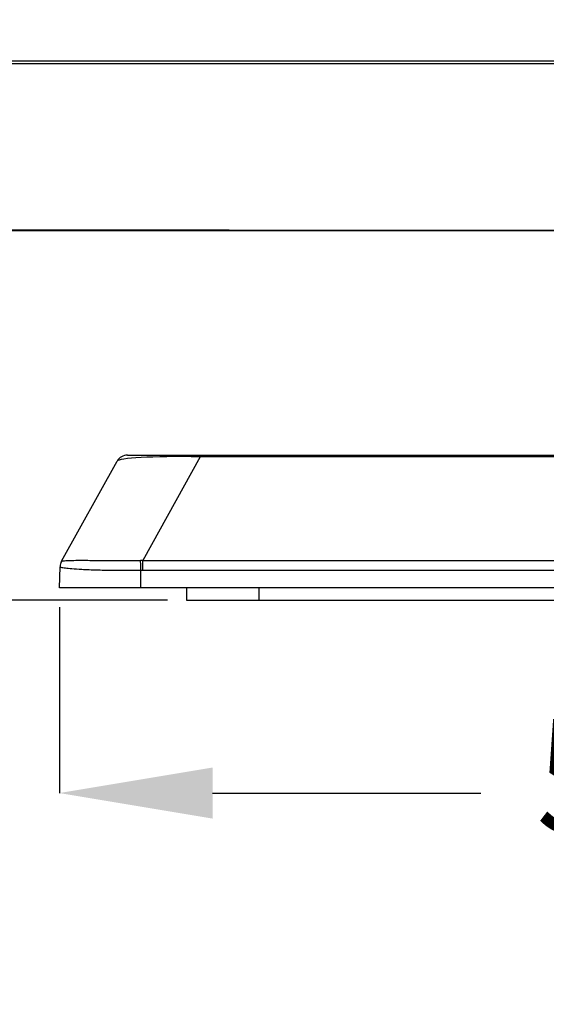
# Model space of a CAD drawing. Units: inches. Extents: x 120 to 257, y 1 to 109.
# Drawn here: x 216 to 217, y 72 to 76 of the extents above; entities that cross this region are included whole.
import ezdxf

# ---------------------------------------------------------------- set-up
doc = ezdxf.new("R2010")
doc.units = ezdxf.units.IN
doc.header["$MEASUREMENT"] = 0
doc.header["$PDSIZE"] = -1
doc.layers.add('TITLE', color=7, linetype='Continuous')
doc.styles.add('Arial', font='ARIALUNI.TTF')
doc.dimstyles.new('Atlas', dxfattribs={"dimtxt": 0.375, "dimasz": 0.5, "dimexe": 0, "dimexo": 0.0625, "dimgap": 0.25, "dimtad": 0, "dimtih": 1, "dimtoh": 1, "dimdec": 4, "dimrnd": 1e-09, "dimzin": 12, "dimdsep": 46, "dimlunit": 4, "dimtxsty": 'Arial', "dimcen": 0.09, "dimadec": 0, "dimazin": 3, "dimtfac": 1, "dimtdec": 4, "dimtofl": 0, "dimtmove": 0, "dimatfit": 3, "dimfxl": 1, "dimfrac": 1, "dimtolj": 1, "dimtzin": 12, "dimarcsym": 0})

# ---------------------------------------------------------------- blocks, each defined once
blk = doc.blocks.new('*D102')
at = {"layer": 'Defpoints', "color": 0, "transparency": 16777216}
for p in [(213.9846, 80.2736), (211.991, 73.6897), (216.11, 73.6897)]:
    blk.add_point(p, dxfattribs=at)
at = {"layer": 'TITLE', "color": 0, "lineweight": -2, "transparency": 16777216}
for p, q in [((213.9221, 80.2736), (211.991, 80.2736)), ((211.991, 79.7736), (211.991, 77.667)), ((211.991, 74.1897), (211.991, 76.2963)), ((216.0475, 73.6897), (211.991, 73.6897))]:
    blk.add_line(p, q, dxfattribs=at)
at = {"layer": 'TITLE', "color": 0, "transparency": 16777216}
for points in [[(211.9077, 79.7736), (212.0744, 79.7736), (211.991, 80.2736)], [(211.9077, 74.1897), (212.0744, 74.1897), (211.991, 73.6897)]]:
    blk.add_solid(points, dxfattribs=at)
at = {"layer": 'TITLE', "color": 0, "transparency": 16777216, "insert": (211.991, 77.417), "char_height": 0.375, "attachment_point": 2, "style": 'Arial'}
blk.add_mtext('\\A1;6{\\H1x;\\S9#16;}" [167]', dxfattribs=at)
blk = doc.blocks.new('*D104')
at = {"layer": 'Defpoints', "color": 0, "transparency": 16777216}
for p in [(215.6949, 73.7292), (221.2108, 73.7292), (215.6949, 73.0599)]:
    blk.add_point(p, dxfattribs=at)
at = {"layer": 'TITLE', "color": 0, "lineweight": -2, "transparency": 16777216}
for p, q in [((215.6949, 73.6667), (215.6949, 73.0599)), ((221.2108, 73.6667), (221.2108, 73.0599)), ((216.1949, 73.0599), (217.07, 73.0599)), ((220.7108, 73.0599), (219.8357, 73.0599))]:
    blk.add_line(p, q, dxfattribs=at)
at = {"layer": 'TITLE', "color": 0, "transparency": 16777216}
for points in [[(216.1949, 73.1433), (216.1949, 72.9766), (215.6949, 73.0599)], [(220.7108, 73.1433), (220.7108, 72.9766), (221.2108, 73.0599)]]:
    blk.add_solid(points, dxfattribs=at)
at = {"layer": 'TITLE', "color": 0, "transparency": 16777216, "insert": (218.4528, 73.4889), "char_height": 0.375, "attachment_point": 2, "style": 'Arial'}
blk.add_mtext('\\A1;5{\\H1x;\\S1#2;}" [140]', dxfattribs=at)

msp = doc.modelspace()

# ---------------------------------------------------------------- linework, layer by layer
at = {"color": 7, "linetype": 'Continuous', "lineweight": 25}
for p, q in [((213.97019, 75.44899), (222.93548, 75.44899)), ((222.93483, 75.43972), (213.97085, 75.43972)), ((222.88853, 74.89505), (214.01715, 74.89505)), ((215.91765, 74.16297), (216.15439, 74.16297)), ((216.15439, 74.16297), (220.75128, 74.16297)), ((216.15439, 74.15734), (216.15439, 74.16297)), ((215.70225, 73.81622), (215.88323, 74.1427)), ((216.15439, 74.15734), (215.96682, 73.81896)), ((220.75128, 74.15734), (216.15439, 74.15734)), ((215.96682, 73.7866), (215.96682, 73.81896)), ((215.96682, 73.81896), (220.93886, 73.81896)), ((215.69492, 73.72923), (215.69733, 73.79832)), ((215.96071, 73.72923), (215.96071, 73.78654)), ((220.93886, 73.7866), (215.96682, 73.7866)), ((220.94496, 73.72923), (215.96071, 73.72923)), ((216.10996, 73.72923), (216.10996, 73.68968)), ((216.10996, 73.68968), (216.34612, 73.68968)), ((216.34612, 73.68968), (220.55956, 73.68968))]:
    msp.add_line(p, q, dxfattribs=at)
at = {"color": 8, "linetype": 'Continuous', "lineweight": 25}
msp.add_line((216.34612, 73.72923), (216.34612, 73.68968), dxfattribs=at)
at = {"color": 7, "linetype": 'Continuous', "lineweight": 25, "flags": 128}
msp.add_lwpolyline([(215.96071, 73.78654), (215.96062, 73.79143), (215.96053, 73.79622), (215.96044, 73.80084), (215.96036, 73.80522), (215.96028, 73.80928), (215.96021, 73.81296), (215.96014, 73.81622), (215.96009, 73.81899)], dxfattribs=at)
at = {"color": 7, "linetype": 'Continuous', "lineweight": 25}
for centre, radius, start, end in [((215.91765, 74.12361), 0.03936, 90, 150.99936), ((215.73664, 73.79695), 0.03934, 149.96245, 177.99957), ((215.73667, 73.79713), 0.03936, 150.99936, 178)]:
    msp.add_arc(centre, radius, start, end, dxfattribs=at)
for centre, major_axis, ratio, start_param, end_param in [((216.32267, 74.12361), (0.43972, -0.01813), 0.0659088, 1.966223, 3.1085438), ((215.70944, 73.01735), (-0.00663, 0.79937), 0.0199766, 0.0137221, 0.0353281), ((215.90105, 73.36301), (0.21844, 0.41796), 0.8344856, 0.3990489, 0.4155891), ((215.90105, 73.36439), (0.20436, 0.38872), 0.8065099, 0.4010277, 0.4175679)]:
    msp.add_ellipse(centre, major_axis=major_axis, ratio=ratio, start_param=start_param, end_param=end_param, dxfattribs=at)
for points, knots in [([(214.011, 74.89961), (214.06222, 74.89932), (214.16466, 74.89876), (214.36956, 74.90002), (216.83191, 74.89561), (219.46681, 74.89566), (222.11126, 74.90057), (222.55893, 74.89777), (222.78277, 74.899), (222.89468, 74.89961)], [0, 0, 0, 0, 0.0172968, 0.0345974, 0.0691941, 0.8488183, 0.9244081, 0.9622081, 1, 1, 1, 1]), ([(215.70259, 73.81664), (215.70406, 73.81712), (215.70701, 73.81806), (215.72262, 73.81899), (215.74672, 73.81946), (215.77526, 73.8195), (215.80575, 73.81931), (215.83886, 73.81906), (215.88561, 73.81877), (215.93097, 73.81886), (215.95595, 73.81897), (215.96009, 73.81899)], [0, 0, 0, 0, 0.1648801, 0.3296014, 0.4669706, 0.6039752, 0.6768837, 0.7496982, 0.8632059, 0.9773506, 1, 1, 1, 1]), ([(215.96071, 73.78654), (215.96071, 73.78654), (215.95612, 73.78647), (215.93979, 73.78624), (215.91189, 73.78601), (215.87852, 73.78601), (215.84793, 73.78633), (215.81855, 73.78696), (215.79154, 73.78788), (215.76126, 73.78933), (215.73407, 73.79125), (215.71233, 73.79363), (215.69974, 73.796), (215.69731, 73.79756), (215.69733, 73.79832), (215.69733, 73.79832)], [0, 0, 0, 0, 0.0000041, 0.0239392, 0.0851455, 0.1463324, 0.2065053, 0.26673, 0.3407792, 0.4149319, 0.549046, 0.6835184, 0.841686, 0.9999959, 1, 1, 1, 1]), ([(215.96071, 73.72923), (215.94899, 73.72923), (215.92554, 73.72923), (215.8915, 73.72923), (215.85976, 73.72923), (215.8284, 73.72923), (215.79897, 73.72923), (215.76781, 73.72923), (215.74034, 73.72923), (215.71496, 73.72923), (215.69783, 73.72923), (215.69589, 73.72923), (215.69492, 73.72923)], [0, 0, 0, 0, 0.0607396, 0.1214486, 0.1812809, 0.2411502, 0.3173417, 0.3936596, 0.5120659, 0.6307466, 0.8152181, 1, 1, 1, 1])]:
    msp.add_open_spline(points, degree=3, knots=knots, dxfattribs=at)

# ---------------------------------------------------------------- dimensions: what is measured, and where the dimension line sits
at = {"layer": 'TITLE'}
dim = msp.add_linear_dim(base=(211.99102, 73.68968), p1=(213.98465, 80.27361), p2=(216.10996, 73.68968), angle=90, dimstyle='Atlas', dxfattribs=at)
dim.commit()
dim.dimension.update_dxf_attribs({"geometry": '*D102', "text_midpoint": (211.99102, 76.98164), "dimtype": 160})
dim = msp.add_linear_dim(base=(215.69492, 73.05992), p1=(221.21076, 73.72923), p2=(215.69492, 73.72923), dimstyle='Atlas', dxfattribs=at)
dim.commit()
dim.dimension.update_dxf_attribs({"geometry": '*D104', "text_midpoint": (218.45284, 73.05992), "dimtype": 160})

doc.saveas('drawing.dxf')
